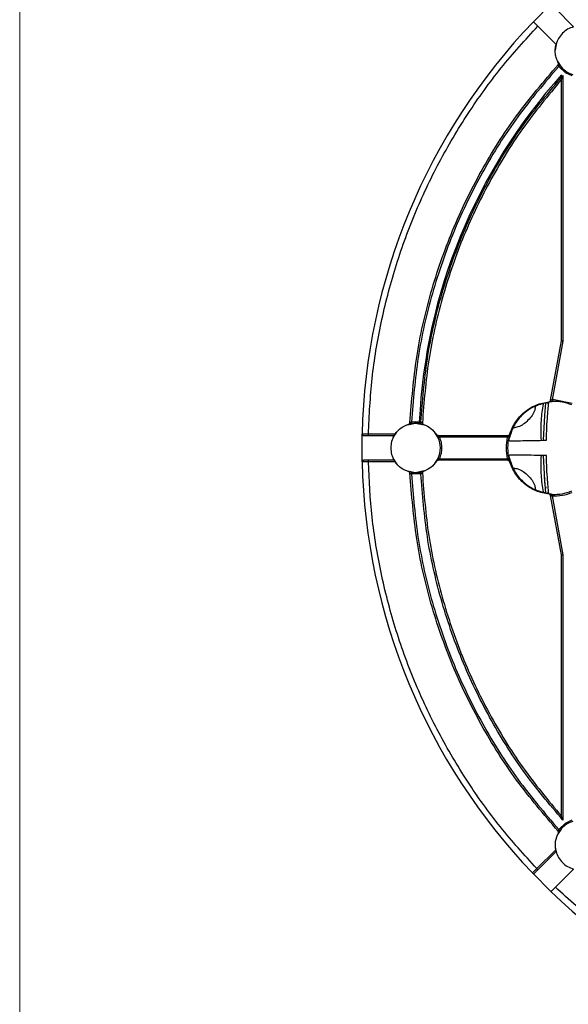
# Model space of a CAD drawing. Units: millimetres. Extents: x 5 to 292, y 5 to 415.
# Drawn here: x 5 to 49, y 71 to 151 of the extents above; entities that cross this region are included whole.
import ezdxf

# ---------------------------------------------------------------- set-up
doc = ezdxf.new("R2010")
doc.units = ezdxf.units.MM

msp = doc.modelspace()

# ---------------------------------------------------------------- linework, layer by layer
at = {"color": 7, "linetype": 'Continuous', "lineweight": 18}
msp.add_line((4.9465, 415), (4.9465, 10), dxfattribs=at)
at = {"color": 7, "linetype": 'Continuous', "lineweight": 25}
for p, q in [((46.4042, 150.6211), (47.8184, 152.0353)), ((48.172, 151.6817), (49.6448, 150.209)), ((48.2306, 148.7947), (46.7578, 150.2675)), ((48.1699, 148.3148), (48.2976, 148.9564)), ((48.7025, 146.9313), (48.3428, 147.4696)), ((48.9892, 146.5053), (48.4467, 147.0234)), ((48.7874, 146.2823), (48.7874, 124.8607)), ((49.5374, 146.2461), (48.9892, 146.5053)), ((48.6624, 124.8765), (48.6624, 145.9546)), ((47.7829, 120.0845), (48.6624, 124.8765)), ((48.7874, 124.8607), (47.9123, 120.117)), ((48.0694, 120.1202), (47.9123, 120.117)), ((49.5374, 119.8313), (48.0694, 120.1202)), ((36.5676, 118.3449), (36.8944, 118.3702)), ((36.8944, 118.3702), (37.3176, 118.3276)), ((36.2342, 118.1138), (36.8944, 118.2452)), ((36.8944, 118.2452), (37.5942, 118.106)), ((32.5822, 115.1173), (32.5822, 117.373)), ((33.0822, 117.3702), (35.2408, 117.3702)), ((33.0822, 117.2452), (33.0822, 117.3702)), ((33.0822, 117.2452), (35.1623, 117.2452)), ((35.0953, 117.0835), (35.388, 117.5215)), ((38.4142, 117.5013), (38.724, 117.0376)), ((38.6971, 117.2452), (44.3613, 117.2452)), ((44.2944, 117.1202), (38.8309, 117.1202)), ((35.1623, 115.2452), (33.0822, 115.2452)), ((33.0822, 115.1202), (33.0822, 115.2452)), ((35.388, 114.9688), (35.0953, 115.4069)), ((38.7406, 115.4776), (38.4142, 114.989)), ((44.3613, 115.2452), (38.6971, 115.2452)), ((38.8309, 115.3702), (44.2944, 115.3702)), ((35.2408, 115.1202), (33.0822, 115.1202)), ((36.8944, 114.2452), (36.2342, 114.3765)), ((37.5942, 114.3844), (36.8944, 114.2452)), ((37.3176, 114.1628), (36.5676, 114.1454)), ((47.2916, 113.6379), (47.3082, 113.4245)), ((47.3252, 113.2276), (47.3398, 113.0582)), ((47.383, 113.1328), (47.396, 112.9906)), ((48.6624, 107.6138), (47.7829, 112.4059)), ((47.9123, 112.3734), (48.7874, 107.6297)), ((48.6624, 86.5358), (48.6624, 107.6138)), ((48.7874, 107.6297), (48.7874, 86.208)), ((48.4467, 85.4669), (48.9892, 85.985)), ((48.9892, 85.985), (49.5374, 86.2442)), ((48.3742, 85.0678), (48.6605, 85.4962)), ((46.6714, 82.3132), (48.1977, 83.8395)), ((46.7597, 82.2248), (48.2306, 83.6956)), ((48.2976, 83.5339), (48.1948, 84.0506)), ((47.8184, 80.455), (46.3157, 81.9616)), ((49.6448, 82.2814), (48.172, 80.8086))]:
    msp.add_line(p, q, dxfattribs=at)
at = {"color": 7, "linetype": 'Continuous', "lineweight": 25, "flags": 128}
for points in [[(48.5476, 147.0971), (48.5457, 147.0957), (48.5399, 147.0915), (48.5306, 147.0847), (48.518, 147.0755), (48.5027, 147.0644), (48.4853, 147.0516), (48.4664, 147.0378), (48.4467, 147.0234)], [(47.9123, 120.117), (47.9133, 120.0926), (47.9142, 120.0692), (47.9151, 120.0476), (47.9159, 120.0287), (47.9165, 120.0131), (47.917, 120.0016), (47.9173, 119.9945), (47.9174, 119.9921)], [(47.3839, 119.8828), (47.2919, 118.8564), (47.1997, 116.8591)], [(36.5676, 118.3449), (36.5714, 118.3208), (36.575, 118.2976), (36.5783, 118.2763), (36.5812, 118.2576), (36.5836, 118.2422), (36.5854, 118.2308), (36.5865, 118.2238), (36.5869, 118.2214)], [(37.2927, 118.2051), (37.2932, 118.2074), (37.2946, 118.2144), (37.2969, 118.2257), (37.3, 118.241), (37.3038, 118.2595), (37.3081, 118.2807), (37.3128, 118.3037), (37.3176, 118.3276)], [(38.7169, 117.0687), (38.7191, 117.0697), (38.7256, 117.0726), (38.7361, 117.0774), (38.7503, 117.0838), (38.7676, 117.0916), (38.7873, 117.1005), (38.8086, 117.1101), (38.8309, 117.1202)], [(44.4162, 117.0919), (44.4139, 117.0925), (44.4069, 117.0941), (44.3957, 117.0967), (44.3805, 117.1002), (44.3621, 117.1045), (44.341, 117.1094), (44.3182, 117.1147), (44.2944, 117.1202)], [(38.8309, 115.3702), (38.8086, 115.3802), (38.7873, 115.3899), (38.7676, 115.3988), (38.7503, 115.4066), (38.7361, 115.413), (38.7256, 115.4177), (38.7191, 115.4206), (38.7169, 115.4216)], [(44.2944, 115.3702), (44.3182, 115.3757), (44.341, 115.381), (44.3621, 115.3858), (44.3805, 115.3901), (44.3957, 115.3936), (44.4069, 115.3962), (44.4139, 115.3979), (44.4162, 115.3984)], [(47.1998, 115.6278), (47.2919, 113.6339), (47.3823, 112.6234)], [(36.5869, 114.2689), (36.5865, 114.2666), (36.5854, 114.2595), (36.5836, 114.2481), (36.5812, 114.2328), (36.5783, 114.214), (36.575, 114.1927), (36.5714, 114.1695), (36.5676, 114.1454)], [(37.3176, 114.1628), (37.3128, 114.1866), (37.3081, 114.2096), (37.3038, 114.2308), (37.3, 114.2494), (37.2969, 114.2646), (37.2946, 114.2759), (37.2932, 114.2829), (37.2927, 114.2852)], [(47.9123, 112.3734), (47.9133, 112.3977), (47.9142, 112.4211), (47.9151, 112.4427), (47.9159, 112.4617), (47.9165, 112.4772), (47.917, 112.4887), (47.9173, 112.4958), (47.9174, 112.4982)], [(48.4467, 85.4669), (48.4664, 85.4526), (48.4853, 85.4387), (48.5027, 85.426), (48.518, 85.4148), (48.5306, 85.4056), (48.5399, 85.3988), (48.5457, 85.3946), (48.5476, 85.3932)], [(46.6714, 82.3132), (46.6886, 82.2959), (46.7052, 82.2793), (46.7205, 82.264), (46.7339, 82.2507), (46.7448, 82.2397), (46.753, 82.2315), (46.758, 82.2265), (46.7597, 82.2248)]]:
    msp.add_lwpolyline(points, dxfattribs=at)
at = {"color": 7, "linetype": 'Continuous', "lineweight": 25}
for centre, radius, start, end in [((82.1944, 116.2452), 49.625, 136.154653, 178.697711), ((50.1624, 148.2771), 2, 216.155909, 252.895365), ((82.1944, 116.2452), 45.05, 138.070024, 177.328948), ((48.0694, 116.2452), 3.75, 67.737228, 92.322798), ((36.8944, 116.2452), 2, 78.510116, 98.844091), ((36.8944, 116.2452), 2, 335.684261, 24.315739), ((48.0694, 116.2452), 3.75, 166.949695, 193.050305), ((82.1944, 116.2452), 49.625, 181.302289, 223.697711), ((36.8944, 116.2452), 2, 261.155909, 281.489884), ((48.0694, 116.2452), 3.75, 267.677202, 292.262772), ((50.1624, 84.2132), 2, 107.104635, 143.844091), ((82.1944, 116.2452), 49.625, 226.154653, 268.697711)]:
    msp.add_arc(centre, radius, start, end, dxfattribs=at)
for points, knots in [([(33.0822, 117.3702), (33.156, 118.865), (33.3045, 121.8741), (34.0548, 126.3606), (35.1983, 130.7994), (36.7668, 135.1296), (38.7302, 139.2957), (41.0704, 143.237), (43.7217, 146.9332), (45.7502, 149.1609), (46.7578, 150.2675)], [0, 0, 0, 0, 0.1231148, 0.24783148, 0.37363937, 0.49999992, 0.6263606, 0.75216853, 0.87688517, 1, 1, 1, 1]), ([(46.7578, 150.2675), (46.7114, 150.3139), (46.6188, 150.4065), (46.5017, 150.5236), (46.4202, 150.6051), (46.4095, 150.6158), (46.4042, 150.6211)], [0, 0, 0, 0, 0.2507828, 0.5001252, 0.7499551, 1, 1, 1, 1]), ([(49.6448, 150.209), (49.4795, 150.151), (49.1489, 150.0351), (48.734, 149.7056), (48.4044, 149.2906), (48.2885, 148.96), (48.2306, 148.7947)], [0, 0, 0, 0, 0.25, 0.5000017, 0.7499984, 1, 1, 1, 1]), ([(48.4162, 147.3021), (48.3597, 147.4178), (48.2468, 147.6493), (48.167, 148.029), (48.1514, 148.4167), (48.2042, 148.6687), (48.2306, 148.7947)], [0, 0, 0, 0, 0.24999905, 0.50000188, 0.75000107, 1, 1, 1, 1]), ([(36.4398, 118.2841), (36.578, 120.0515), (36.8544, 123.5863), (38.0445, 128.7819), (39.7821, 133.8129), (42.1109, 138.599), (44.9432, 143.1144), (47.2472, 145.8094), (48.3993, 147.1568)], [0, 0, 0, 0, 0.1666667, 0.3333332, 0.5, 0.6666666, 0.8333333, 1, 1, 1, 1]), ([(48.4467, 147.0234), (47.313, 145.6946), (45.0359, 143.0257), (42.2223, 138.5422), (39.8975, 133.7652), (38.1635, 128.7434), (36.9827, 123.5836), (36.7056, 120.0862), (36.5676, 118.3449)], [0, 0, 0, 0, 0.1653589, 0.3321173, 0.5000002, 0.6678755, 0.8346374, 1, 1, 1, 1]), ([(48.3993, 147.1568), (48.4072, 147.1672), (48.423, 147.1881), (48.433, 147.2265), (48.4321, 147.2663), (48.4215, 147.2902), (48.4162, 147.3021)], [0, 0, 0, 0, 0.2500079, 0.5000233, 0.7499969, 1, 1, 1, 1]), ([(48.3993, 147.1568), (48.3993, 147.1563), (48.3995, 147.1553), (48.4015, 147.1469), (48.4054, 147.1331), (48.4128, 147.1087), (48.4254, 147.0711), (48.4396, 147.0393), (48.4467, 147.0234)], [0, 0, 0, 0, 0.1093007, 0.2282514, 0.3582447, 0.5002776, 0.7494989, 1, 1, 1, 1]), ([(48.5476, 147.0971), (48.5382, 147.1101), (48.5193, 147.1364), (48.4849, 147.1874), (48.4492, 147.2444), (48.4216, 147.2923), (48.418, 147.2989), (48.4162, 147.3021)], [0, 0, 0, 0, 0.1245798, 0.2514157, 0.500577, 0.7495648, 1, 1, 1, 1]), ([(37.3176, 118.3276), (37.452, 120.0221), (37.7217, 123.4252), (38.8629, 128.4472), (40.5366, 133.3371), (42.7797, 137.9936), (45.4946, 142.3699), (47.6928, 144.9818), (48.7874, 146.2823)], [0, 0, 0, 0, 0.1653869, 0.3321432, 0.5000001, 0.6678491, 0.8346091, 1, 1, 1, 1]), ([(48.6624, 145.9546), (48.6625, 145.9548), (48.6626, 145.9551), (48.6642, 145.9592), (48.6702, 145.9753), (48.6886, 146.0235), (48.7286, 146.1289), (48.7639, 146.221), (48.7874, 146.2823)], [0, 0, 0, 0, 0.0234891, 0.0480757, 0.1033667, 0.2517746, 0.5019194, 1, 1, 1, 1]), ([(48.6624, 145.9546), (47.5817, 144.6513), (45.4203, 142.0448), (42.7657, 137.7019), (40.5831, 133.1113), (38.9535, 128.2966), (37.8351, 123.3311), (37.5717, 119.9552), (37.44, 118.2672)], [0, 0, 0, 0, 0.1666666, 0.3333334, 0.5000001, 0.6666667, 0.8333335, 1, 1, 1, 1]), ([(48.6624, 124.8765), (48.6641, 124.8763), (48.6668, 124.8759), (48.6825, 124.8739), (48.7018, 124.8715), (48.7276, 124.8681), (48.7584, 124.8643), (48.7773, 124.8619), (48.7874, 124.8607)], [0, 0, 0, 0, 0.2421252, 0.3690239, 0.4995397, 0.7095246, 0.8447918, 1, 1, 1, 1]), ([(44.4809, 117.3339), (44.6167, 117.675), (44.8885, 118.3574), (45.6486, 119.171), (46.5902, 119.7653), (47.3113, 119.9045), (47.6719, 119.974)], [0, 0, 0, 0, 0.2500005, 0.5, 0.7500003, 1, 1, 1, 1]), ([(47.7829, 120.0845), (47.7799, 120.0706), (47.774, 120.0429), (47.7483, 120.0082), (47.7135, 119.9827), (47.6858, 119.9769), (47.6719, 119.974)], [0, 0, 0, 0, 0.2500223, 0.4999896, 0.7499955, 1, 1, 1, 1]), ([(47.6719, 119.974), (47.6757, 119.9745), (47.6832, 119.9753), (47.7389, 119.9808), (47.8069, 119.9862), (47.8687, 119.9899), (47.9012, 119.9914), (47.9174, 119.9921)], [0, 0, 0, 0, 0.250591, 0.4997017, 0.7486029, 0.8750896, 1, 1, 1, 1]), ([(47.9123, 120.117), (47.9061, 120.1158), (47.8895, 120.1125), (47.8574, 120.1054), (47.8264, 120.0973), (47.8039, 120.091), (47.7915, 120.0873), (47.7842, 120.085), (47.7833, 120.0846), (47.7829, 120.0845)], [0, 0, 0, 0, 0.0935038, 0.250891, 0.4994295, 0.637045, 0.7659425, 0.8867144, 1, 1, 1, 1]), ([(47.5127, 119.8897), (47.1523, 119.8034), (46.4327, 119.6313), (45.5178, 118.9826), (44.8038, 118.1201), (44.5779, 117.4174), (44.465, 117.0662)], [0, 0, 0, 0, 0.2507557, 0.5006265, 0.7503899, 1, 1, 1, 1]), ([(46.5657, 119.5984), (46.5495, 119.4935), (46.4831, 119.0649), (45.9879, 118.4505), (45.3553, 117.947), (44.9039, 117.8799), (44.7771, 117.8611)], [0, 0, 0, 0, 0.11934402, 0.48768247, 0.85601975, 1, 1, 1, 1]), ([(47.4499, 116.863), (47.4596, 117.2196), (47.479, 117.9329), (47.5384, 118.838), (47.6, 119.5457), (47.6234, 119.769), (47.635, 119.8806)], [0, 0, 0, 0, 0.2500788, 0.5001376, 0.7501047, 1, 1, 1, 1]), ([(47.5127, 119.8897), (47.5213, 119.8908), (47.5381, 119.8931), (47.5691, 119.8955), (47.5961, 119.8956), (47.6159, 119.8932), (47.627, 119.8901), (47.6342, 119.886), (47.6348, 119.8824), (47.635, 119.8806)], [0, 0, 0, 0, 0.1326982, 0.2600291, 0.4991243, 0.6193989, 0.742635, 0.8693581, 1, 1, 1, 1]), ([(36.5676, 118.3449), (36.5514, 118.3387), (36.5189, 118.3262), (36.4834, 118.3085), (36.4609, 118.2965), (36.4484, 118.2895), (36.4411, 118.285), (36.4402, 118.2844), (36.4398, 118.2841)], [0, 0, 0, 0, 0.2501401, 0.4992644, 0.6414545, 0.7715661, 0.8906304, 1, 1, 1, 1]), ([(35.2408, 117.3702), (35.3903, 117.5522), (35.6893, 117.9161), (36.1291, 118.085), (36.349, 118.1694)], [0, 0, 0, 0, 0.4999989, 1, 1, 1, 1]), ([(36.349, 118.1694), (36.3612, 118.1741), (36.3856, 118.1834), (36.4143, 118.2109), (36.4345, 118.2452), (36.438, 118.2711), (36.4398, 118.2841)], [0, 0, 0, 0, 0.2500026, 0.4999909, 0.7499992, 1, 1, 1, 1]), ([(36.349, 118.1694), (36.3526, 118.1704), (36.3597, 118.1725), (36.4132, 118.1868), (36.4788, 118.2019), (36.5391, 118.2136), (36.571, 118.2188), (36.5869, 118.2214)], [0, 0, 0, 0, 0.250581, 0.4997266, 0.7487328, 0.8753738, 1, 1, 1, 1]), ([(37.2927, 118.2051), (37.3083, 118.2018), (37.3398, 118.1952), (37.3992, 118.1808), (37.4635, 118.1629), (37.5151, 118.1465), (37.522, 118.1441), (37.5254, 118.143)], [0, 0, 0, 0, 0.1245069, 0.2513631, 0.5005161, 0.7494855, 1, 1, 1, 1]), ([(37.44, 118.2672), (37.4396, 118.2675), (37.4389, 118.2681), (37.4322, 118.2724), (37.4206, 118.2793), (37.4059, 118.2874), (37.3873, 118.2975), (37.3599, 118.3109), (37.3336, 118.3213), (37.3176, 118.3276)], [0, 0, 0, 0, 0.1090712, 0.2281572, 0.3582328, 0.5000181, 0.5876771, 0.749866, 1, 1, 1, 1]), ([(37.44, 118.2672), (37.4407, 118.2537), (37.442, 118.2266), (37.4603, 118.1897), (37.4882, 118.1594), (37.513, 118.1484), (37.5254, 118.143)], [0, 0, 0, 0, 0.2500003, 0.5000138, 0.7499975, 1, 1, 1, 1]), ([(37.5254, 118.143), (37.7397, 118.0497), (38.1682, 117.8631), (38.4501, 117.4904), (38.5911, 117.304)], [0, 0, 0, 0, 0.50000123, 1, 1, 1, 1]), ([(32.5822, 117.373), (32.587, 117.373), (32.5974, 117.373), (32.6725, 117.3728), (32.7647, 117.3722), (32.8557, 117.3716), (32.9635, 117.3709), (33.042, 117.3704), (33.0822, 117.3702)], [0, 0, 0, 0, 0.2003992, 0.4333795, 0.5627091, 0.7002547, 0.8460233, 1, 1, 1, 1]), ([(32.5822, 117.373), (32.5836, 117.3564), (32.5863, 117.323), (32.6156, 117.2805), (32.6504, 117.2568), (32.6822, 117.2465), (32.6988, 117.2456), (32.7071, 117.2452)], [0, 0, 0, 0, 0.2491133, 0.49970747, 0.7491918, 0.87386934, 1, 1, 1, 1]), ([(32.7071, 117.2452), (32.713, 117.2452), (32.7246, 117.2452), (32.8109, 117.2452), (32.9349, 117.2452), (33.0331, 117.2452), (33.0822, 117.2452)], [0, 0, 0, 0, 0.2507766, 0.5001216, 0.749954, 1, 1, 1, 1]), ([(35.1623, 117.2452), (35.0864, 117.0873), (34.9346, 116.7716), (34.8742, 116.2452), (34.9346, 115.7187), (35.0864, 115.403), (35.1623, 115.2452)], [0, 0, 0, 0, 0.2500013, 0.5, 0.7499987, 1, 1, 1, 1]), ([(35.1623, 117.2452), (35.1626, 117.2457), (35.1633, 117.2469), (35.1685, 117.2558), (35.1761, 117.2687), (35.1894, 117.2908), (35.2106, 117.3251), (35.2306, 117.3549), (35.2408, 117.3702)], [0, 0, 0, 0, 0.1241436, 0.2501468, 0.3748694, 0.5010307, 0.7442215, 1, 1, 1, 1]), ([(38.5911, 117.304), (38.5917, 117.303), (38.5929, 117.3011), (38.605, 117.2815), (38.6314, 117.2373), (38.6739, 117.1603), (38.7026, 117.0992), (38.7169, 117.0687)], [0, 0, 0, 0, 0.1248121, 0.2506325, 0.5003607, 0.7499427, 1, 1, 1, 1]), ([(38.5911, 117.304), (38.5973, 117.2954), (38.6098, 117.2783), (38.6359, 117.2598), (38.6655, 117.2475), (38.6866, 117.2459), (38.6971, 117.2452)], [0, 0, 0, 0, 0.2500359, 0.5000111, 0.7500085, 1, 1, 1, 1]), ([(38.8309, 117.1202), (38.817, 117.1349), (38.7894, 117.1643), (38.7478, 117.2029), (38.7167, 117.2293), (38.6998, 117.2431), (38.698, 117.2445), (38.6971, 117.2452)], [0, 0, 0, 0, 0.2500745, 0.4994981, 0.748088, 0.8806284, 1, 1, 1, 1]), ([(38.8309, 115.3702), (38.8839, 115.5093), (38.9911, 115.7909), (39.0336, 116.2452), (38.9911, 116.6995), (38.8839, 116.981), (38.8309, 117.1202)], [0, 0, 0, 0, 0.2471659, 0.500002, 0.7528381, 1, 1, 1, 1]), ([(44.2944, 117.1202), (44.2444, 116.8285), (44.1443, 116.2452), (44.2444, 115.6618), (44.2944, 115.3702)], [0, 0, 0, 0, 0.4999979, 1, 1, 1, 1]), ([(44.3613, 117.2452), (44.361, 117.2447), (44.3604, 117.2438), (44.3558, 117.2365), (44.3486, 117.2242), (44.3362, 117.2022), (44.3191, 117.1709), (44.3045, 117.1412), (44.2971, 117.1258), (44.2952, 117.1217), (44.2947, 117.1206), (44.2945, 117.1203), (44.2945, 117.1202), (44.2944, 117.1202)], [0, 0, 0, 0, 0.11225623, 0.23218848, 0.36105892, 0.4999184, 0.74874775, 0.93414063, 0.9820872, 0.994785, 0.99831415, 0.99937646, 1, 1, 1, 1]), ([(44.3613, 117.2452), (44.3746, 117.2464), (44.4012, 117.2489), (44.4368, 117.2682), (44.4658, 117.2968), (44.4758, 117.3215), (44.4809, 117.3339)], [0, 0, 0, 0, 0.2499925, 0.5000048, 0.7500043, 1, 1, 1, 1]), ([(44.4162, 117.0919), (44.4239, 117.1238), (44.4392, 117.1875), (44.4611, 117.2672), (44.4774, 117.3226), (44.4797, 117.3301), (44.4809, 117.3339)], [0, 0, 0, 0, 0.2507326, 0.500155, 0.7494123, 1, 1, 1, 1]), ([(44.4691, 116.8164), (44.462, 116.82), (44.4513, 116.8254), (44.4443, 116.8567), (44.442, 116.8879), (44.4431, 116.9261), (44.4475, 116.97), (44.4546, 117.0174), (44.4615, 117.0499), (44.465, 117.0662)], [0, 0, 0, 0, 0.2499424, 0.3757112, 0.4991227, 0.622791, 0.7485675, 0.8735683, 1, 1, 1, 1]), ([(44.4691, 116.8164), (44.5808, 116.8177), (44.8092, 116.8204), (45.5117, 116.831), (46.4096, 116.8454), (47.1081, 116.8572), (47.4499, 116.863)], [0, 0, 0, 0, 0.24461983, 0.5000003, 0.7553802, 1, 1, 1, 1]), ([(32.7071, 115.2452), (32.6905, 115.2434), (32.6572, 115.2399), (32.6154, 115.2096), (32.5925, 115.1743), (32.583, 115.1423), (32.5824, 115.1257), (32.5822, 115.1173)], [0, 0, 0, 0, 0.2491085, 0.4997126, 0.7492179, 0.8738714, 1, 1, 1, 1]), ([(33.0822, 115.2452), (33.0331, 115.2452), (32.9349, 115.2452), (32.8109, 115.2452), (32.7246, 115.2452), (32.713, 115.2452), (32.7071, 115.2452)], [0, 0, 0, 0, 0.2500538, 0.4998866, 0.7492231, 1, 1, 1, 1]), ([(35.2408, 115.1202), (35.2305, 115.1355), (35.2106, 115.1653), (35.1893, 115.1996), (35.1761, 115.2217), (35.1685, 115.2346), (35.1633, 115.2434), (35.1626, 115.2446), (35.1623, 115.2452)], [0, 0, 0, 0, 0.256092, 0.4996307, 0.6254408, 0.7501923, 0.8761267, 1, 1, 1, 1]), ([(38.5911, 115.1863), (38.4501, 115), (38.1682, 114.6272), (37.7397, 114.4406), (37.5254, 114.3473)], [0, 0, 0, 0, 0.49999877, 1, 1, 1, 1]), ([(38.7169, 115.4216), (38.7026, 115.3911), (38.6739, 115.3301), (38.6314, 115.253), (38.6051, 115.209), (38.5929, 115.1893), (38.5917, 115.1873), (38.5911, 115.1863)], [0, 0, 0, 0, 0.2502887, 0.49959, 0.749115, 0.8753336, 1, 1, 1, 1]), ([(38.6971, 115.2452), (38.6866, 115.2444), (38.6655, 115.2429), (38.6359, 115.2305), (38.6098, 115.212), (38.5973, 115.1949), (38.5911, 115.1863)], [0, 0, 0, 0, 0.2499915, 0.4999889, 0.7499641, 1, 1, 1, 1]), ([(38.6971, 115.2452), (38.698, 115.2458), (38.6998, 115.2472), (38.7166, 115.2609), (38.7476, 115.2872), (38.784, 115.3213), (38.812, 115.3497), (38.8257, 115.3646), (38.8309, 115.3702)], [0, 0, 0, 0, 0.1185236, 0.2499933, 0.4992988, 0.7491112, 0.9060942, 1, 1, 1, 1]), ([(44.2944, 115.3702), (44.2945, 115.37), (44.295, 115.3689), (44.2971, 115.3647), (44.3045, 115.3491), (44.3191, 115.3194), (44.3361, 115.2882), (44.3486, 115.2662), (44.3558, 115.2539), (44.3604, 115.2465), (44.361, 115.2456), (44.3613, 115.2452)], [0, 0, 0, 0, 0.0018928, 0.018631, 0.0667405, 0.2508065, 0.4995867, 0.6385971, 0.7676122, 0.8876529, 1, 1, 1, 1]), ([(44.3613, 115.2452), (44.3746, 115.2439), (44.4012, 115.2415), (44.4368, 115.2221), (44.4658, 115.1936), (44.4758, 115.1688), (44.4809, 115.1565)], [0, 0, 0, 0, 0.2499925, 0.5000048, 0.7500043, 1, 1, 1, 1]), ([(44.4809, 115.1565), (44.4797, 115.1602), (44.4774, 115.1677), (44.4611, 115.2232), (44.4392, 115.3029), (44.4239, 115.3665), (44.4162, 115.3984)], [0, 0, 0, 0, 0.25070486, 0.50019008, 0.74949243, 1, 1, 1, 1]), ([(44.465, 115.4241), (44.4615, 115.4405), (44.4546, 115.4729), (44.4475, 115.5202), (44.4431, 115.5641), (44.442, 115.6023), (44.4443, 115.6335), (44.4513, 115.6649), (44.462, 115.6703), (44.4691, 115.6739)], [0, 0, 0, 0, 0.1263743, 0.2511834, 0.3768352, 0.5003716, 0.6239036, 0.7497904, 1, 1, 1, 1]), ([(44.465, 115.4241), (44.5782, 115.0721), (44.8046, 114.3683), (45.5203, 113.5053), (46.4352, 112.8582), (47.1536, 112.6865), (47.5127, 112.6007)], [0, 0, 0, 0, 0.2501616, 0.5002179, 0.7501203, 1, 1, 1, 1]), ([(47.4499, 115.6274), (47.1081, 115.6331), (46.4096, 115.6449), (45.5117, 115.6593), (44.8092, 115.6699), (44.5808, 115.6726), (44.4691, 115.6739)], [0, 0, 0, 0, 0.2446198, 0.4999997, 0.7553802, 1, 1, 1, 1]), ([(47.6719, 112.5163), (47.3113, 112.5859), (46.5902, 112.725), (45.6486, 113.3193), (44.8885, 114.133), (44.6167, 114.8153), (44.4809, 115.1565)], [0, 0, 0, 0, 0.2499997, 0.5, 0.7499995, 1, 1, 1, 1]), ([(47.635, 112.6097), (47.6234, 112.7213), (47.6, 112.9445), (47.5384, 113.652), (47.479, 114.5571), (47.4596, 115.2705), (47.4499, 115.6274)], [0, 0, 0, 0, 0.2498311, 0.499748, 0.7498219, 1, 1, 1, 1]), ([(33.0822, 115.1202), (33.042, 115.1199), (32.9635, 115.1195), (32.8557, 115.1187), (32.7647, 115.1181), (32.6725, 115.1176), (32.5974, 115.1173), (32.587, 115.1173), (32.5822, 115.1173)], [0, 0, 0, 0, 0.1539767, 0.2997453, 0.4372909, 0.5666205, 0.7996008, 1, 1, 1, 1]), ([(46.6714, 82.3132), (45.6698, 83.4186), (43.6536, 85.6436), (41.019, 89.3327), (38.6939, 93.2644), (36.7433, 97.4187), (35.185, 101.7355), (34.049, 106.1598), (33.3034, 110.6313), (33.1556, 113.6303), (33.0822, 115.1202)], [0, 0, 0, 0, 0.1231277, 0.2478464, 0.3736487, 0.5, 0.6263512, 0.7521536, 0.8768722, 1, 1, 1, 1]), ([(36.349, 114.321), (36.1291, 114.4054), (35.6893, 114.5742), (35.3903, 114.9382), (35.2408, 115.1202)], [0, 0, 0, 0, 0.5000011, 1, 1, 1, 1]), ([(44.7774, 114.6292), (44.9042, 114.6104), (45.3554, 114.5433), (45.9879, 114.0398), (46.4832, 113.4253), (46.5496, 112.9964), (46.5658, 112.8913)], [0, 0, 0, 0, 0.1438387, 0.5121405, 0.8804435, 1, 1, 1, 1]), ([(36.5869, 114.2689), (36.571, 114.2715), (36.5391, 114.2767), (36.4787, 114.2885), (36.4131, 114.3035), (36.3597, 114.3179), (36.3526, 114.3199), (36.349, 114.321)], [0, 0, 0, 0, 0.1245837, 0.2514101, 0.5005816, 0.749565, 1, 1, 1, 1]), ([(36.4398, 114.2063), (36.438, 114.2192), (36.4345, 114.2452), (36.4143, 114.2794), (36.3856, 114.3069), (36.3612, 114.3163), (36.349, 114.321)], [0, 0, 0, 0, 0.2500008, 0.5000091, 0.7499974, 1, 1, 1, 1]), ([(48.3993, 85.3335), (47.2472, 86.681), (44.9432, 89.3759), (42.1109, 93.8913), (39.7821, 98.6775), (38.0445, 103.7085), (36.8544, 108.904), (36.578, 112.4389), (36.4398, 114.2063)], [0, 0, 0, 0, 0.1666667, 0.3333333, 0.5, 0.6666667, 0.8333334, 1, 1, 1, 1]), ([(36.4398, 114.2063), (36.4402, 114.206), (36.4411, 114.2054), (36.4484, 114.2008), (36.4608, 114.1938), (36.4833, 114.1818), (36.5188, 114.1641), (36.5513, 114.1517), (36.5676, 114.1454)], [0, 0, 0, 0, 0.1092971, 0.2282501, 0.3582358, 0.5002781, 0.7494874, 1, 1, 1, 1]), ([(36.5676, 114.1454), (36.7056, 112.4042), (36.9827, 108.9069), (38.1634, 103.747), (39.8975, 98.7253), (42.2222, 93.9483), (45.0358, 89.4647), (47.3129, 86.7958), (48.4467, 85.4669)], [0, 0, 0, 0, 0.1653589, 0.3321171, 0.4999999, 0.6678753, 0.8346373, 1, 1, 1, 1]), ([(37.5254, 114.3473), (37.522, 114.3462), (37.5151, 114.3439), (37.4634, 114.3274), (37.3992, 114.3096), (37.3398, 114.2952), (37.3083, 114.2885), (37.2927, 114.2852)], [0, 0, 0, 0, 0.25070261, 0.49982448, 0.74877751, 0.87546492, 1, 1, 1, 1]), ([(37.3176, 114.1628), (37.3336, 114.169), (37.3598, 114.1794), (37.3872, 114.1928), (37.4059, 114.2029), (37.4206, 114.2111), (37.4322, 114.2179), (37.4389, 114.2222), (37.4396, 114.2228), (37.44, 114.2231)], [0, 0, 0, 0, 0.24980946, 0.41190973, 0.499535, 0.64146744, 0.77166206, 0.89083715, 1, 1, 1, 1]), ([(48.7874, 86.208), (47.6929, 87.5085), (45.4947, 90.1203), (42.7798, 94.4967), (40.5367, 99.153), (38.8629, 104.043), (37.7217, 109.065), (37.452, 112.4682), (37.3176, 114.1628)], [0, 0, 0, 0, 0.165387, 0.3321431, 0.5, 0.6678492, 0.8346093, 1, 1, 1, 1]), ([(37.5254, 114.3473), (37.513, 114.3419), (37.4882, 114.331), (37.4603, 114.3007), (37.442, 114.2637), (37.4407, 114.2366), (37.44, 114.2231)], [0, 0, 0, 0, 0.2500025, 0.4999862, 0.7499997, 1, 1, 1, 1]), ([(37.44, 114.2231), (37.5717, 112.5351), (37.8351, 109.1593), (38.9535, 104.1938), (40.5831, 99.379), (42.7657, 94.7885), (45.4203, 90.4456), (47.5817, 87.839), (48.6624, 86.5358)], [0, 0, 0, 0, 0.1666667, 0.3333333, 0.4999999, 0.6666666, 0.8333333, 1, 1, 1, 1]), ([(47.2756, 113.8613), (47.2758, 113.8593), (47.2761, 113.8552), (47.2785, 113.8192), (47.2816, 113.7749), (47.2856, 113.7192), (47.2892, 113.6703), (47.2916, 113.6379)], [0, 0, 0, 0, 0.2480986, 0.4982045, 0.622813, 0.748939, 1, 1, 1, 1]), ([(47.2781, 113.8255), (47.2782, 113.8237), (47.2785, 113.8201), (47.2806, 113.7895), (47.2844, 113.7366), (47.2944, 113.5984), (47.3049, 113.4675), (47.3132, 113.3629)], [0, 0, 0, 0, 0.1251214, 0.2494816, 0.3752433, 0.5007861, 1, 1, 1, 1]), ([(47.635, 112.6097), (47.6348, 112.6079), (47.6342, 112.6044), (47.6271, 112.6002), (47.6159, 112.5972), (47.5961, 112.5947), (47.5692, 112.5948), (47.5382, 112.5972), (47.5213, 112.5995), (47.5127, 112.6007)], [0, 0, 0, 0, 0.130466, 0.2570258, 0.3801476, 0.5002979, 0.7396351, 0.8671228, 1, 1, 1, 1]), ([(47.7829, 112.4059), (47.7799, 112.4197), (47.774, 112.4475), (47.7483, 112.4821), (47.7135, 112.5077), (47.6858, 112.5134), (47.6719, 112.5163)], [0, 0, 0, 0, 0.2500223, 0.4999896, 0.7499955, 1, 1, 1, 1]), ([(47.9174, 112.4982), (47.9012, 112.499), (47.8687, 112.5004), (47.8068, 112.5042), (47.7389, 112.5095), (47.6831, 112.5151), (47.6756, 112.5159), (47.6719, 112.5163)], [0, 0, 0, 0, 0.1248971, 0.2515988, 0.500691, 0.749603, 1, 1, 1, 1]), ([(47.7829, 112.4059), (47.7833, 112.4057), (47.7842, 112.4054), (47.7915, 112.403), (47.8039, 112.3994), (47.8263, 112.3931), (47.8574, 112.3849), (47.8895, 112.3779), (47.9061, 112.3746), (47.9123, 112.3734)], [0, 0, 0, 0, 0.1131927, 0.2338583, 0.3626488, 0.5001109, 0.7487699, 0.9066677, 1, 1, 1, 1]), ([(47.9123, 112.3734), (48.1909, 112.3772), (48.7479, 112.3849), (49.2743, 112.5677), (49.5374, 112.659)], [0, 0, 0, 0, 0.4999996, 1, 1, 1, 1]), ([(48.6624, 107.6138), (48.6641, 107.6141), (48.6668, 107.6144), (48.6825, 107.6164), (48.7018, 107.6188), (48.7276, 107.6222), (48.7584, 107.626), (48.7773, 107.6284), (48.7874, 107.6297)], [0, 0, 0, 0, 0.2421422, 0.3690667, 0.499604, 0.7095285, 0.8447929, 1, 1, 1, 1]), ([(48.7874, 86.208), (48.7639, 86.2693), (48.7286, 86.3615), (48.6886, 86.4668), (48.6702, 86.5151), (48.6642, 86.5311), (48.6626, 86.5352), (48.6625, 86.5356), (48.6624, 86.5358)], [0, 0, 0, 0, 0.4980383, 0.7482067, 0.8966082, 0.9519182, 0.9765111, 1, 1, 1, 1]), ([(48.1977, 83.8395), (48.1747, 84.0739), (48.1288, 84.5427), (48.3204, 84.973), (48.4162, 85.1882)], [0, 0, 0, 0, 0.5000011, 1, 1, 1, 1]), ([(48.4467, 85.4669), (48.4396, 85.451), (48.4254, 85.4193), (48.4128, 85.3817), (48.4054, 85.3572), (48.4015, 85.3435), (48.3995, 85.3351), (48.3993, 85.334), (48.3993, 85.3335)], [0, 0, 0, 0, 0.250135, 0.4992603, 0.6414485, 0.7715678, 0.8906266, 1, 1, 1, 1]), ([(48.4162, 85.1882), (48.4215, 85.2002), (48.4321, 85.2241), (48.433, 85.2638), (48.423, 85.3023), (48.4072, 85.3231), (48.3993, 85.3335)], [0, 0, 0, 0, 0.2499969, 0.5000122, 0.7499983, 1, 1, 1, 1]), ([(48.4162, 85.1882), (48.418, 85.1915), (48.4216, 85.198), (48.4492, 85.2459), (48.4849, 85.303), (48.5193, 85.354), (48.5382, 85.3802), (48.5476, 85.3932)], [0, 0, 0, 0, 0.2505806, 0.4997275, 0.7487326, 0.8753809, 1, 1, 1, 1]), ([(48.2306, 83.6956), (48.2304, 83.6962), (48.2301, 83.6975), (48.2274, 83.7074), (48.2237, 83.722), (48.2174, 83.747), (48.2082, 83.7863), (48.2012, 83.8214), (48.1977, 83.8395)], [0, 0, 0, 0, 0.1241447, 0.2501443, 0.3748725, 0.5010373, 0.7442269, 1, 1, 1, 1]), ([(48.2306, 83.6956), (48.2885, 83.5303), (48.4044, 83.1998), (48.734, 82.7848), (49.1489, 82.4552), (49.4795, 82.3393), (49.6448, 82.2814)], [0, 0, 0, 0, 0.2500001, 0.4999998, 0.7500005, 1, 1, 1, 1]), ([(46.3157, 81.9616), (46.3192, 81.965), (46.3265, 81.9724), (46.3798, 82.0253), (46.4454, 82.0901), (46.5101, 82.154), (46.5869, 82.2297), (46.6427, 82.2848), (46.6714, 82.3132)], [0, 0, 0, 0, 0.200399, 0.4333796, 0.5627074, 0.7002574, 0.8460231, 1, 1, 1, 1]), ([(46.3157, 81.9616), (46.3285, 81.9508), (46.3541, 81.9291), (46.4048, 81.9198), (46.4462, 81.9276), (46.4759, 81.9429), (46.4883, 81.9539), (46.4945, 81.9595)], [0, 0, 0, 0, 0.2490992, 0.4997044, 0.7492096, 0.8738862, 1, 1, 1, 1]), ([(46.4945, 81.9595), (46.4986, 81.9637), (46.5069, 81.9719), (46.5679, 82.0329), (46.6555, 82.1206), (46.725, 82.19), (46.7597, 82.2248)], [0, 0, 0, 0, 0.250778, 0.5001228, 0.7499589, 1, 1, 1, 1]), ([(48.172, 80.8086), (48.1256, 80.7622), (48.033, 80.6696), (47.916, 80.5526), (47.8344, 80.471), (47.8237, 80.4603), (47.8184, 80.455)], [0, 0, 0, 0, 0.2507827, 0.50012228, 0.74995581, 1, 1, 1, 1]), ([(81.0694, 67.1331), (79.5745, 67.2068), (76.5654, 67.3553), (72.0789, 68.1056), (67.6401, 69.2491), (63.3099, 70.8176), (59.1438, 72.781), (55.2025, 75.1212), (51.5063, 77.7725), (49.2787, 79.801), (48.172, 80.8086)], [0, 0, 0, 0, 0.1231148, 0.2478315, 0.3736393, 0.5, 0.6263607, 0.7521685, 0.8768851, 1, 1, 1, 1])]:
    msp.add_open_spline(points, degree=3, knots=knots, dxfattribs=at)
at = {"color": 8, "linetype": 'Continuous', "lineweight": 25}
for points, knots in [([(47.1817, 119.7879), (47.1132, 119.3483), (46.9619, 118.3769), (46.9957, 117.3939), (47.0142, 116.8557)], [0, 0, 0, 0, 0.452515, 1, 1, 1, 1]), ([(47.0142, 115.6347), (46.9957, 115.0965), (46.9619, 114.1134), (47.1132, 113.1419), (47.1817, 112.7023)], [0, 0, 0, 0, 0.5474066, 1, 1, 1, 1])]:
    msp.add_open_spline(points, degree=3, knots=knots, dxfattribs=at)

doc.saveas('drawing.dxf')
